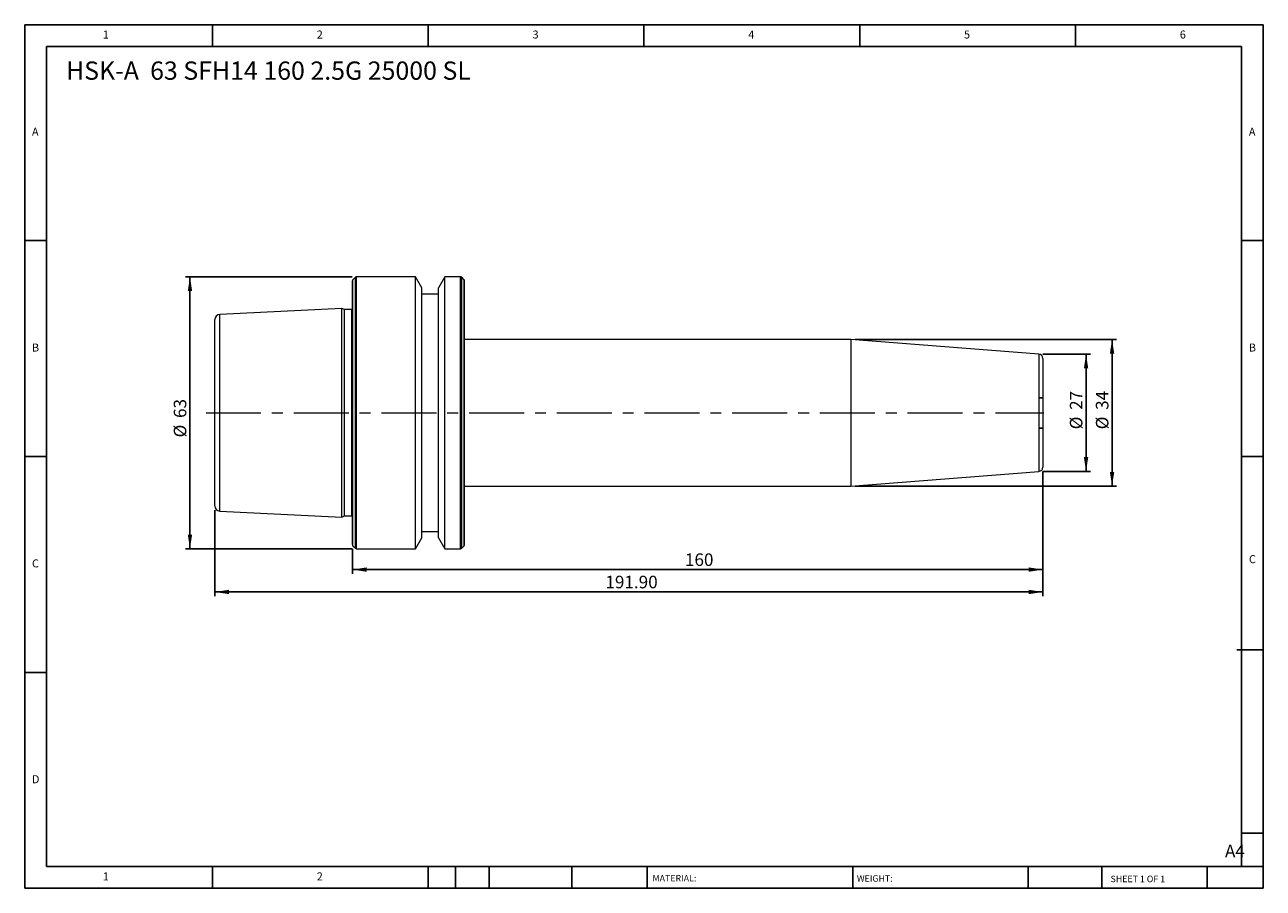
# Model space of a CAD drawing. Units: millimetres. Extents: x 5 to 292, y 5 to 205.
import ezdxf

# ---------------------------------------------------------------- set-up
doc = ezdxf.new("R2010")
doc.units = ezdxf.units.MM
doc.linetypes.add('CENTERX2', pattern=[20.32, 12.7, -2.54, 2.54, -2.54])
doc.layers.add('DIM', color=179, linetype='Continuous')
doc.styles.add('SLDTEXTSTYLE0', font='TXT', dxfattribs={"width": 0.7})
doc.styles.add('SLDTEXTSTYLE1', font='TXT', dxfattribs={"width": 0.75})
doc.styles.add('SLDTEXTSTYLE2', font='TXT', dxfattribs={"width": 0.6875})
doc.dimstyles.new('SLDDIMSTYLE0', dxfattribs={"dimtxt": 2.910417, "dimasz": 3.302, "dimexe": 0, "dimexo": 0.0625, "dimgap": 0.727604, "dimtad": 1, "dimrnd": 1e-09, "dimzin": 12, "dimdsep": 46, "dimtxsty": 'SLDTEXTSTYLE0', "dimsah": 1, "dimcen": 0.09, "dimadec": 0, "dimazin": 3, "dimtfac": 1, "dimtofl": 0, "dimtmove": 0, "dimatfit": 3, "dimfxl": 1, "dimfrac": 2, "dimtolj": 1, "dimtzin": 12, "dimarcsym": 0})
doc.dimstyles.new('SLDDIMSTYLE1', dxfattribs={"dimtxt": 2.910417, "dimasz": 3.302, "dimexe": 0, "dimexo": 0.0625, "dimgap": 0.727604, "dimtad": 1, "dimrnd": 1e-09, "dimzin": 4, "dimdsep": 46, "dimtxsty": 'SLDTEXTSTYLE0', "dimsah": 1, "dimcen": 0.09, "dimadec": 0, "dimazin": 1, "dimtfac": 1, "dimtofl": 0, "dimtmove": 0, "dimatfit": 3, "dimfxl": 1, "dimfrac": 2, "dimtolj": 1, "dimtzin": 12, "dimarcsym": 0})
doc.dimstyles.new('SLDDIMSTYLE2', dxfattribs={"dimtxt": 2.910417, "dimasz": 3.302, "dimexe": 0, "dimexo": 0.0625, "dimgap": 0.727604, "dimtad": 1, "dimdec": 0, "dimrnd": 1e-09, "dimzin": 12, "dimdsep": 46, "dimtxsty": 'SLDTEXTSTYLE0', "dimsah": 1, "dimcen": 0.09, "dimadec": 0, "dimazin": 3, "dimtfac": 1, "dimtdec": 0, "dimtofl": 0, "dimtmove": 0, "dimatfit": 3, "dimfxl": 1, "dimfrac": 2, "dimtolj": 1, "dimtzin": 12, "dimarcsym": 0})

# ---------------------------------------------------------------- blocks, each defined once
blk = doc.blocks.new('_D')
at = {"layer": 'DIM'}
for p, q in [((80.81, 146.41), (42.19, 146.41)), ((43.19, 146.41), (43.19, 83.41)), ((80.81, 83.41), (42.19, 83.41))]:
    blk.add_line(p, q, dxfattribs=at)
for points in [[(43.19, 146.41), (42.68, 143.11), (43.69, 143.11)], [(43.19, 83.41), (43.69, 86.72), (42.68, 86.72)]]:
    blk.add_solid(points, dxfattribs=at)
at = {"layer": 'DIM', "char_height": 2.91, "attachment_point": 1, "rotation": 90, "style": 'SLDTEXTSTYLE0'}
for s, insert in [('63', (39.43, 113.71)), ('%%c', (39.43, 109.21))]:
    blk.add_mtext(s, dxfattribs=dict(at, insert=insert))
blk = doc.blocks.new('_D_1')
at = {"layer": 'DIM'}
for p, q in [((240.85, 101.34), (240.85, 72.41)), ((48.95, 92.33), (48.95, 72.41)), ((48.95, 73.41), (240.85, 73.41))]:
    blk.add_line(p, q, dxfattribs=at)
for points in [[(48.95, 73.41), (52.25, 72.91), (52.25, 73.92)], [(240.85, 73.41), (237.54, 73.92), (237.54, 72.91)]]:
    blk.add_solid(points, dxfattribs=at)
at = {"layer": 'DIM', "insert": (139.46, 77.17), "char_height": 2.91, "attachment_point": 1, "style": 'SLDTEXTSTYLE0'}
blk.add_mtext('191.90', dxfattribs=at)
blk = doc.blocks.new('_D_2')
at = {"layer": 'DIM'}
for p, q in [((240.85, 128.49), (251.85, 128.49)), ((250.85, 128.49), (250.85, 101.34)), ((240.85, 101.34), (251.85, 101.34))]:
    blk.add_line(p, q, dxfattribs=at)
for points in [[(250.85, 128.49), (250.34, 125.19), (251.35, 125.19)], [(250.85, 101.34), (251.35, 104.64), (250.34, 104.64)]]:
    blk.add_solid(points, dxfattribs=at)
at = {"layer": 'DIM', "char_height": 2.91, "attachment_point": 1, "rotation": 90, "style": 'SLDTEXTSTYLE0'}
for s, insert in [('27', (247.09, 115.59)), ('%%c', (247.09, 111.09))]:
    blk.add_mtext(s, dxfattribs=dict(at, insert=insert))
blk = doc.blocks.new('_D_3')
at = {"layer": 'DIM'}
for p, q in [((197.37, 131.91), (257.87, 131.91)), ((256.87, 131.91), (256.87, 97.91)), ((197.37, 97.91), (257.87, 97.91))]:
    blk.add_line(p, q, dxfattribs=at)
for points in [[(256.87, 131.91), (256.36, 128.61), (257.38, 128.61)], [(256.87, 97.91), (257.38, 101.22), (256.36, 101.22)]]:
    blk.add_solid(points, dxfattribs=at)
at = {"layer": 'DIM', "char_height": 2.91, "attachment_point": 1, "rotation": 90, "style": 'SLDTEXTSTYLE0'}
for s, insert in [('34', (253.12, 115.59)), ('%%c', (253.12, 111.09))]:
    blk.add_mtext(s, dxfattribs=dict(at, insert=insert))
blk = doc.blocks.new('_D_4')
at = {"layer": 'DIM'}
for p, q in [((240.85, 101.34), (240.85, 77.6)), ((80.85, 83.38), (80.85, 77.6)), ((80.85, 78.6), (240.85, 78.6))]:
    blk.add_line(p, q, dxfattribs=at)
for points in [[(80.85, 78.6), (84.15, 78.09), (84.15, 79.1)], [(240.85, 78.6), (237.54, 79.1), (237.54, 78.09)]]:
    blk.add_solid(points, dxfattribs=at)
at = {"layer": 'DIM', "insert": (157.89, 82.35), "char_height": 2.91, "attachment_point": 1, "style": 'SLDTEXTSTYLE0'}
blk.add_mtext('160', dxfattribs=at)

msp = doc.modelspace()

# ---------------------------------------------------------------- linework, layer by layer
at = {"color": 7, "linetype": 'Continuous', "lineweight": 15}
for p, q in [((95.468, 146.414), (81.811, 146.414)), ((96.945, 143.855), (95.468, 146.414)), ((95.468, 114.914), (95.468, 146.414)), ((102.223, 146.414), (100.745, 143.855)), ((105.879, 146.414), (102.223, 146.414)), ((102.223, 114.914), (102.223, 146.414)), ((80.845, 114.914), (80.845, 145.448)), ((81.528, 146.297), (80.962, 145.731)), ((96.945, 114.914), (96.945, 143.855)), ((100.745, 114.914), (100.745, 143.855)), ((106.728, 145.731), (106.162, 146.297)), ((106.845, 114.914), (106.845, 145.448)), ((100.745, 142.414), (96.945, 142.414)), ((78.345, 139.109), (50.085, 137.694)), ((79, 138.804), (78.345, 139.109)), ((78.345, 114.914), (78.345, 139.109)), ((80.714, 138.804), (79, 138.804)), ((79, 114.914), (79, 138.804)), ((48.945, 114.914), (48.945, 136.495)), ((196.373, 131.914), (106.845, 131.914)), ((239.924, 128.487), (196.373, 131.914)), ((196.373, 131.914), (196.373, 97.914)), ((240.845, 127.49), (240.845, 102.338)), ((48.945, 93.333), (48.945, 114.914)), ((78.345, 90.719), (78.345, 114.914)), ((79, 91.024), (79, 114.914)), ((80.845, 84.38), (80.845, 114.914)), ((95.468, 83.414), (95.468, 114.914)), ((96.945, 85.973), (96.945, 114.914)), ((100.745, 85.973), (100.745, 114.914)), ((102.223, 83.414), (102.223, 114.914)), ((106.845, 84.38), (106.845, 114.914)), ((196.373, 97.914), (239.924, 101.342)), ((106.845, 97.914), (196.373, 97.914)), ((50.085, 92.135), (78.345, 90.719)), ((78.345, 90.719), (79, 91.024)), ((79, 91.024), (80.714, 91.024)), ((96.945, 87.414), (100.745, 87.414)), ((80.962, 84.097), (81.528, 83.531)), ((81.811, 83.414), (95.468, 83.414)), ((95.468, 83.414), (96.945, 85.973)), ((100.745, 85.973), (102.223, 83.414)), ((102.223, 83.414), (105.879, 83.414)), ((106.162, 83.531), (106.728, 84.097))]:
    msp.add_line(p, q, dxfattribs=at)
at = {"color": 8, "linetype": 'Continuous', "lineweight": 15}
for p, q in [((81.811, 114.914), (81.811, 146.414)), ((105.879, 114.914), (105.879, 146.414)), ((80.962, 114.914), (80.962, 145.731)), ((81.528, 114.914), (81.528, 146.297)), ((106.162, 114.914), (106.162, 146.297)), ((106.728, 114.914), (106.728, 145.731)), ((80.714, 114.914), (80.714, 138.804)), ((50.085, 114.914), (50.085, 137.694)), ((239.924, 128.487), (239.924, 101.342)), ((50.085, 92.135), (50.085, 114.914)), ((80.714, 91.024), (80.714, 114.914)), ((80.962, 84.097), (80.962, 114.914)), ((81.528, 83.531), (81.528, 114.914)), ((81.811, 83.414), (81.811, 114.914)), ((105.879, 83.414), (105.879, 114.914)), ((106.162, 83.531), (106.162, 114.914)), ((106.728, 84.097), (106.728, 114.914))]:
    msp.add_line(p, q, dxfattribs=at)
at = {"color": 7, "linetype": 'Continuous', "lineweight": 15, "flags": 128}
for points in [[(80.845, 138.822), (80.811, 138.814), (80.714, 138.804)], [(80.714, 91.024), (80.811, 91.014), (80.845, 91.007)]]:
    msp.add_lwpolyline(points, dxfattribs=at)
at = {"color": 7, "linetype": 'Continuous', "lineweight": 15}
for centre, radius, start, end in [((81.811, 146.014), 0.4, 90, 135), ((105.879, 146.014), 0.4, 45, 90), ((81.245, 145.448), 0.4, 135, 180), ((106.445, 145.448), 0.4, 0, 45), ((50.145, 136.495), 1.2, 92.86806, 180), ((239.845, 127.49), 1, 0, 85.5), ((239.845, 102.338), 1, 274.5, 0), ((50.145, 93.333), 1.2, 180, 267.13194), ((81.245, 84.38), 0.4, 180, 225), ((81.811, 83.814), 0.4, 225, 270), ((105.879, 83.814), 0.4, 270, 315), ((106.445, 84.38), 0.4, 315, 0)]:
    msp.add_arc(centre, radius, start, end, dxfattribs=at)
at = {"layer": 'DIM'}
for p, q in [((291.904, 204.791), (4.904, 204.791)), ((4.904, 204.791), (4.904, 4.791)), ((48.404, 199.791), (48.404, 204.791)), ((98.404, 204.791), (98.404, 199.791)), ((148.404, 204.791), (148.404, 199.791)), ((198.404, 204.791), (198.404, 199.791)), ((248.404, 199.791), (248.404, 204.791)), ((291.904, 77.041), (291.904, 204.791)), ((286.904, 199.791), (9.904, 199.791)), ((9.904, 199.791), (9.904, 9.791)), ((286.904, 9.791), (286.904, 199.791)), ((9.904, 154.791), (4.904, 154.791)), ((286.904, 154.791), (291.904, 154.791)), ((240.845, 118.355), (239.924, 118.355)), ((240.845, 111.355), (239.924, 111.355)), ((4.904, 104.791), (9.904, 104.791)), ((291.904, 104.791), (286.904, 104.791)), ((291.904, 4.791), (291.904, 77.041)), ((285.819, 60.041), (291.904, 60.041)), ((9.904, 54.791), (4.904, 54.791)), ((286.904, 17.541), (291.904, 17.541)), ((9.904, 9.791), (291.904, 9.791)), ((48.404, 4.791), (48.404, 9.791)), ((98.404, 9.791), (98.404, 4.791)), ((104.704, 9.791), (104.704, 4.791)), ((112.504, 9.791), (112.504, 4.791)), ((131.695, 9.791), (131.695, 4.791)), ((149.103, 9.791), (149.103, 9.041)), ((149.103, 9.041), (149.103, 4.791)), ((196.764, 9.791), (196.764, 4.791)), ((237.452, 9.791), (237.452, 4.791)), ((254.47, 9.791), (254.47, 4.791)), ((278.904, 4.791), (278.904, 9.791)), ((4.904, 4.791), (291.904, 4.791))]:
    msp.add_line(p, q, dxfattribs=at)
at = {"layer": 'DIM', "linetype": 'CENTERX2', "lineweight": 0}
msp.add_line((46.945, 114.914), (241.071, 114.914), dxfattribs=at)

# ---------------------------------------------------------------- texts
at = {"layer": 'DIM', "color": 7, "attachment_point": 1}
for s, insert, char_height, style in [('1', (22.988, 203.459), 1.852, 'SLDTEXTSTYLE1'), ('1', (22.988, 203.459), 1.852, 'SLDTEXTSTYLE1'), ('2', (72.571, 203.459), 1.852, 'SLDTEXTSTYLE1'), ('2', (72.571, 203.459), 1.852, 'SLDTEXTSTYLE1'), ('3', (122.571, 203.459), 1.852, 'SLDTEXTSTYLE1'), ('3', (122.571, 203.459), 1.852, 'SLDTEXTSTYLE1'), ('4', (172.571, 203.459), 1.852, 'SLDTEXTSTYLE1'), ('4', (172.571, 203.459), 1.852, 'SLDTEXTSTYLE1'), ('5', (222.571, 203.459), 1.852, 'SLDTEXTSTYLE1'), ('5', (222.571, 203.459), 1.852, 'SLDTEXTSTYLE1'), ('6', (272.571, 203.459), 1.852, 'SLDTEXTSTYLE1'), ('6', (272.571, 203.459), 1.852, 'SLDTEXTSTYLE1'), ('A', (6.571, 180.959), 1.852, 'SLDTEXTSTYLE1'), ('A', (6.571, 180.959), 1.852, 'SLDTEXTSTYLE1'), ('A', (288.571, 180.959), 1.852, 'SLDTEXTSTYLE1'), ('A', (288.571, 180.959), 1.852, 'SLDTEXTSTYLE1'), ('B', (6.571, 130.959), 1.852, 'SLDTEXTSTYLE1'), ('B', (6.571, 130.959), 1.852, 'SLDTEXTSTYLE1'), ('B', (288.571, 130.959), 1.852, 'SLDTEXTSTYLE1'), ('B', (288.571, 130.959), 1.852, 'SLDTEXTSTYLE1'), ('C', (6.571, 80.959), 1.852, 'SLDTEXTSTYLE1'), ('C', (6.571, 80.959), 1.852, 'SLDTEXTSTYLE1'), ('C', (288.597, 81.941), 1.852, 'SLDTEXTSTYLE1'), ('C', (288.597, 81.941), 1.852, 'SLDTEXTSTYLE1'), ('D', (6.571, 30.959), 1.852, 'SLDTEXTSTYLE1'), ('D', (6.571, 30.959), 1.852, 'SLDTEXTSTYLE1'), ('A4', (283.044, 14.854), 2.9104, 'SLDTEXTSTYLE1'), ('1', (22.988, 8.459), 1.852, 'SLDTEXTSTYLE1'), ('1', (22.988, 8.459), 1.852, 'SLDTEXTSTYLE1'), ('2', (72.571, 8.459), 1.852, 'SLDTEXTSTYLE1'), ('2', (72.571, 8.459), 1.852, 'SLDTEXTSTYLE1'), ('MATERIAL:', (150.372, 7.853), 1.5, 'SLDTEXTSTYLE1'), ('WEIGHT:', (197.733, 7.802), 1.4986, 'SLDTEXTSTYLE1'), ('SHEET 1 OF 1', (256.525, 7.691), 1.5, 'SLDTEXTSTYLE2')]:
    msp.add_mtext(s, dxfattribs=dict(at, insert=insert, char_height=char_height, style=style))
at = {"layer": 'DIM', "insert": (14.467, 196.292), "char_height": 4.23333, "attachment_point": 1, "style": 'SLDTEXTSTYLE0'}
msp.add_mtext('HSK-A  63 SFH14 160 2.5G 25000 SL', dxfattribs=at)

# ---------------------------------------------------------------- dimensions: what is measured, and where the dimension line sits
at = {"layer": 'DIM'}
for base, p1, p2, dimstyle, picture, middle in [((43.185, 83.414), (81.811, 146.414), (81.811, 83.414), 'SLDDIMSTYLE0', '_D', (43.185, 113.425)), ((256.869, 97.914), (196.373, 131.914), (196.373, 97.914), 'SLDDIMSTYLE0', '_D_3', (256.869, 115.303)), ((250.845, 101.338), (239.845, 128.49), (239.845, 101.338), 'SLDDIMSTYLE2', '_D_2', (250.845, 115.303))]:
    dim = msp.add_linear_dim(base=base, p1=p1, p2=p2, angle=90, text='%%c<>', dimstyle=dimstyle, dxfattribs=at)
    dim.commit()
    dim.dimension.update_dxf_attribs({"geometry": picture, "text_midpoint": middle, "dimtype": 160})
for base, p1, dimstyle, picture, middle in [((240.845, 73.414), (48.945, 93.333), 'SLDDIMSTYLE1', '_D_1', (144.895, 73.414)), ((240.845, 78.596), (80.845, 84.38), 'SLDDIMSTYLE0', '_D_4', (160.845, 78.596))]:
    dim = msp.add_linear_dim(base=base, p1=p1, p2=(240.845, 102.338), dimstyle=dimstyle, dxfattribs=at)
    dim.commit()
    dim.dimension.update_dxf_attribs({"geometry": picture, "text_midpoint": middle, "dimtype": 160})

doc.saveas('drawing.dxf')
